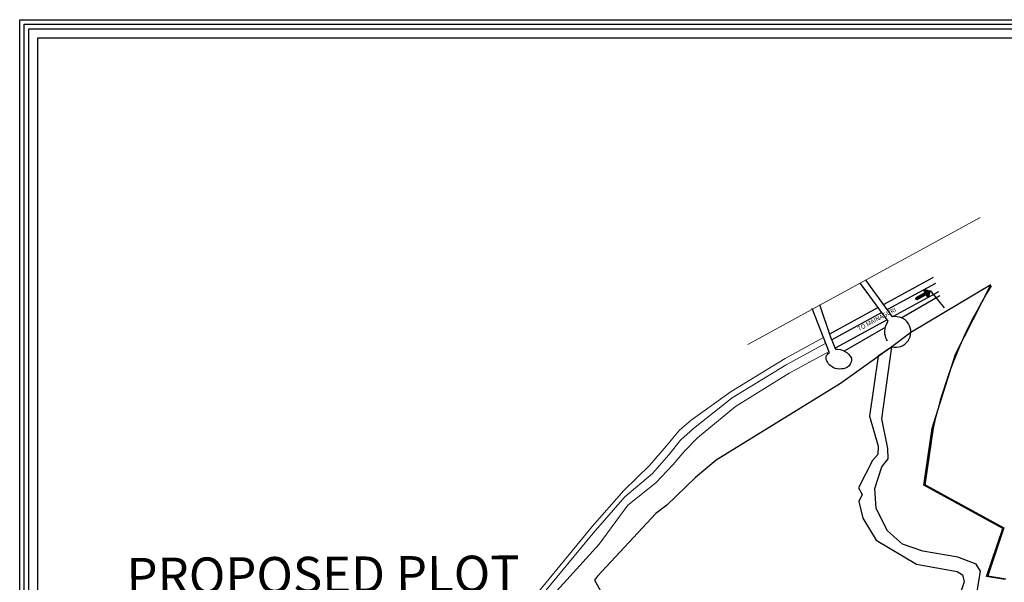
# Model space of a CAD drawing. Units: millimetres. Extents: x -16831706 to 3802140190, y -323975 to 201287498.
# Drawn here: x 7988529 to 8316482, y 2051937 to 2239401 of the extents above; entities that cross this region are included whole.
import ezdxf

# ---------------------------------------------------------------- set-up
doc = ezdxf.new("R2010")
doc.units = ezdxf.units.MM
doc.header["$MEASUREMENT"] = 0
doc.layers.add('Arrow', color=7, linetype='Continuous', lineweight=50)
doc.layers.add('Road', color=7, linetype='Continuous', lineweight=18)
doc.layers.add('DR', color=5, linetype='Continuous', plot=False)
doc.layers.add('PL', color=1, linetype='Continuous')
doc.layers.add('Text', color=7, linetype='Continuous')
doc.styles.get("Standard").update_dxf_attribs({"font": 'technic_.ttf'})
doc.styles.add('WIDE', font='technic_.ttf', dxfattribs={"width": 1.5})

# ---------------------------------------------------------------- blocks, each defined once
blk = doc.blocks.new('Arrow')
at = {"layer": 'Arrow'}
blk.add_lwpolyline([(-2500, -250), (-2500, 250), (2500, 250), (1750, 1000), (2104, 1354), (3457, 0), (2104, -1354), (1750, -1000), (2500, -250)], close=True, dxfattribs=at)

msp = doc.modelspace()

# ---------------------------------------------------------------- linework, layer by layer
at = {"color": 7}
for p, q in [((8277788.96369, 2138924.03525), (8268596.31133, 2151490.40227)), ((8279295.55178, 2140386.19861), (8270467.02644, 2152454.80354)), ((8291813.34129, 2149142.75879), (8296475.84694, 2143339.2719)), ((8292779.34674, 2103258.56163), (8290086.61481, 2085083.25748)), ((8290544.72555, 2084161.9115), (8316344.5863, 2070038.15083)), ((8316344.5863, 2070038.15083), (8310942.56433, 2054092.83389)), ((8310942.56433, 2054092.83389), (8316979.20834, 2053144.56439))]:
    msp.add_line(p, q, dxfattribs=at)
for points in [[(8292826.27276, 2153466.08389), (8276316.25537, 2144458.90045)], [(8293523.64367, 2151531.02415), (8277526.94502, 2142803.88621)], [(8294537.82097, 2148716.89233), (8279287.635, 2140397.02086)], [(8295031.51195, 2147347.00219), (8282331.68025, 2140030.42163)], [(8274474.91639, 2143454.34197), (8258249.20344, 2134602.26328)], [(8275685.60604, 2141799.32773), (8258980.61056, 2132685.77229)], [(8277446.29602, 2139392.46238), (8260103.90766, 2129931.17172)], [(8276846.91195, 2136870.55698), (8263166.12658, 2128988.83298)]]:
    msp.add_lwpolyline(points, dxfattribs=at)
for points in [[(8254944.15457, 2144452.36791), (8258481.93754, 2133908.64111), (8260212.19167, 2129665.63273, -0.275010588), (8265632.55687, 2126635.28544, -0.4717092224), (8262206.56896, 2123057.23971, -0.3245516667), (8257581.42955, 2125378.83453, -0.4958067644), (8258251.49593, 2128448.71363), (8252452.80803, 2143168.01535)], [(8277596.60712, 2132309.60664, -0.3055217607), (8277788.96369, 2138924.03525)], [(8279028.36811, 2130389.31262, 1.2399640114), (8279295.55178, 2140386.19861)]]:
    msp.add_lwpolyline(points, format="xyb", dxfattribs=at)
for centre, radius, start, end in [((8441913.33319, 2070124.02031), 152769.03019, 148.1668438981, 167.4895381814), ((8290976.89726, 2084951.35917), 900, 171.5727401502, 241.3021366782)]:
    msp.add_arc(centre, radius, start, end, dxfattribs=at)
at = {"layer": 'DR', "color": 7}
for p, q in [((8312022.51694, 2151108.61056), (8285351.17279, 2135221.42352)), ((8300198.72202, 2127978.12116), (8312022.51694, 2151108.61056)), ((8285351.17279, 2135221.42352), (8279028.36811, 2130389.31262)), ((8279028.36811, 2130389.31262), (8261876.56077, 2118160.3182)), ((8292481.01787, 2103291.94369), (8300198.72202, 2127978.12116)), ((8261876.56077, 2118160.3182), (8220560.34129, 2092655.75879)), ((8289667.3303, 2084300.21757), (8292481.01787, 2103291.94369)), ((8220560.34129, 2092655.75879), (8213579.72293, 2086909.94186)), ((8213579.72293, 2086909.94186), (8204060.34129, 2077655.75879)), ((8315979.65135, 2069895.91792), (8289667.3303, 2084300.21757)), ((8204060.34129, 2077655.75879), (8200357.70016, 2074899.31823)), ((8200357.70016, 2074899.31823), (8180997.84129, 2054030.75879)), ((8310544.13757, 2053851.74215), (8315979.65135, 2069895.91792)), ((8180997.84129, 2054030.75879), (8180017.20088, 2052672.94899)), ((8316700.26782, 2052884.70309), (8310544.13757, 2053851.74215)), ((8180017.20088, 2052672.94899), (8200773.87315, 2016184.72943))]:
    msp.add_line(p, q, dxfattribs=at)
at = {"layer": 'PL', "color": 7}
for p, q in [((8312022.51694, 2151108.61056), (8285351.17279, 2135221.42352)), ((8300198.72202, 2127978.12116), (8312022.51694, 2151108.61056)), ((8285351.17279, 2135221.42352), (8279028.36811, 2130389.31262)), ((8279028.36811, 2130389.31262), (8261876.56077, 2118160.3182)), ((8292481.01787, 2103291.94369), (8300198.72202, 2127978.12116)), ((8261876.56077, 2118160.3182), (8220560.34129, 2092655.75879)), ((8289667.3303, 2084300.21757), (8292481.01787, 2103291.94369)), ((8220560.34129, 2092655.75879), (8213579.72293, 2086909.94186)), ((8213579.72293, 2086909.94186), (8204060.34129, 2077655.75879)), ((8315979.65135, 2069895.91792), (8289667.3303, 2084300.21757)), ((8204060.34129, 2077655.75879), (8200357.70016, 2074899.31823)), ((8200357.70016, 2074899.31823), (8180997.84129, 2054030.75879)), ((8310544.13757, 2053851.74215), (8315979.65135, 2069895.91792)), ((8180997.84129, 2054030.75879), (8180017.20088, 2052672.94899)), ((8316700.26782, 2052884.70309), (8310544.13757, 2053851.74215)), ((8180017.20088, 2052672.94899), (8200664.11577, 2016377.67227))]:
    msp.add_line(p, q, dxfattribs=at)
for points in [[(8435969.11943, 1814001.16982), (7988529.09991, 1814001.16982), (7988529.09991, 2239400.88903), (8435969.11943, 2239400.88903)], [(8434469.11943, 1815501.16982), (7990029.09991, 1815501.16982), (7990029.09991, 2237900.88903), (8434469.11943, 2237900.88903)], [(8432969.11943, 1817001.16982), (7991529.09991, 1817001.16982), (7991529.09991, 2236400.88903), (8432969.11943, 2236400.88903)], [(8429969.11943, 1820001.16982), (7994529.09991, 1820001.16982), (7994529.09991, 2233400.88903), (8429969.11943, 2233400.88903)]]:
    msp.add_lwpolyline(points, close=True, dxfattribs=at)
msp.add_lwpolyline([(8306616.26742, 2044116.68208), (8308586.21697, 2055673.642), (8307114.88483, 2057984.74904), (8300999.19576, 2060290.97724), (8289304.68243, 2062283.10054), (8282608.75975, 2064700.51852), (8277556.46931, 2069050.47598), (8273817.73123, 2076575.46898), (8273402.48138, 2083226.75956), (8275716.9264, 2090384.10978), (8277747.84129, 2093030.75879), (8277732.61733, 2096504.96067), (8277607.69935, 2097052.65361), (8275657.28873, 2106402.83646), (8279028.36811, 2130389.31262), (8274490.84096, 2127238.14279), (8271530.4167, 2107320.50633), (8274471.97531, 2097306.28074), (8274344.69304, 2094556.45181), (8272597.30012, 2092480.88189), (8267911.34553, 2083404.64475), (8269170.554, 2081152.65243), (8268046.93175, 2078835.54339), (8269357.66984, 2073263.11949), (8273783.03923, 2066008.86838), (8287282.03306, 2057959.40617), (8300790.66522, 2055515.75058), (8302554.5602, 2054450.07757), (8303119.35878, 2052151.26202), (8299568.20383, 2041280.26532)], dxfattribs=at)
at = {"layer": 'Road', "color": 7}
msp.add_line((8231105.52818, 2131119.98918), (8308482.53452, 2173480.87942), dxfattribs=at)
for points in [[(8256255.73946, 2133514.71169), (8243496.09859, 2126553.57874), (8225515.44228, 2115488.07967), (8212176.3373, 2105982.98896), (8208275.16832, 2102583.0244), (8203818.13186, 2097280.48265), (8198363.59792, 2090975.20172), (8189754.71383, 2082541.64952), (8179207.33746, 2070485.43008), (8160730.20069, 2048105.28731), (8151559.9764, 2039938.52371), (8130430.47571, 2020250.43322), (8108257.02498, 2003731.42633), (8085769.22519, 1989046.08172), (8059248.18654, 1973859.87509), (8047785.4102, 1967513.52095), (8003594.34357, 1949439.37005)], [(8257006.56919, 2131608.81687), (8243845.65598, 2124428.76631), (8225864.99966, 2113363.26724), (8213003.29616, 2103188.20833), (8208616.48341, 2099326.54931), (8204706.20023, 2094387.6258), (8199269.27855, 2088248.48766), (8190104.27121, 2080416.83709), (8179556.89485, 2068360.61765), (8161079.75807, 2045980.47488), (8151909.53379, 2037813.71128), (8130780.03309, 2018125.62079), (8108606.58236, 2001606.6139), (8086118.78257, 1986921.26929), (8059597.74392, 1971735.06265), (8048134.96759, 1965388.70852), (8004306.63282, 1947462.91499)]]:
    msp.add_lwpolyline(points, dxfattribs=at)
msp.add_lwpolyline([(8258098.49094, 2128837.0992), (8244877.50679, 2121624.27642), (8226896.85047, 2110558.77735), (8214264.58249, 2100061.73683), (8210105.02644, 2095787.21891), (8206053.74216, 2091131.67225), (8200360.20066, 2085050.13217), (8191136.12202, 2077612.3472), (8181590.90018, 2064679.39348), (8162111.60888, 2043175.98499), (8152941.38459, 2035009.22139), (8131811.8839, 2015321.1309), (8109638.43317, 1998802.12401), (8087150.63338, 1984116.7794), (8060629.59473, 1968930.57277), (8049166.8184, 1962584.21863), (8041722.19596, 1959539.36727, -0.0101842392), (8041687.98923, 1959526.18337), (8004777.27727, 1946156.9742)], format="xyb", dxfattribs=at)

# ---------------------------------------------------------------- block references
at = {"color": 7, "xscale": 0.8400000002101339, "yscale": 0.8399999999999999, "zscale": 0.8399999999999999, "rotation": 29.9999999917248}
msp.add_blockref('Arrow', (8289000.06363, 2147432.55777), dxfattribs=at)

# ---------------------------------------------------------------- texts
at = {"layer": 'Text', "color": 7, "insert": (8273668.75212, 2140273.8715), "char_height": 1500, "width": 26929.2428303, "attachment_point": 2, "rotation": 28, "style": 'WIDE'}
msp.add_mtext('{\\fArial|b0|i0|c0|p34;TO MAINAGURI}', dxfattribs=at)
at = {"layer": 'Text', "color": 7, "insert": (8089545.29106, 2060477.85657), "char_height": 12000, "width": 194007.1014967, "attachment_point": 2, "rotation": 0.3848568267}
msp.add_mtext('{\\fArial|b1|i0|c0|p32;PROPOSED PLOT}', dxfattribs=at)

doc.saveas('drawing.dxf')
